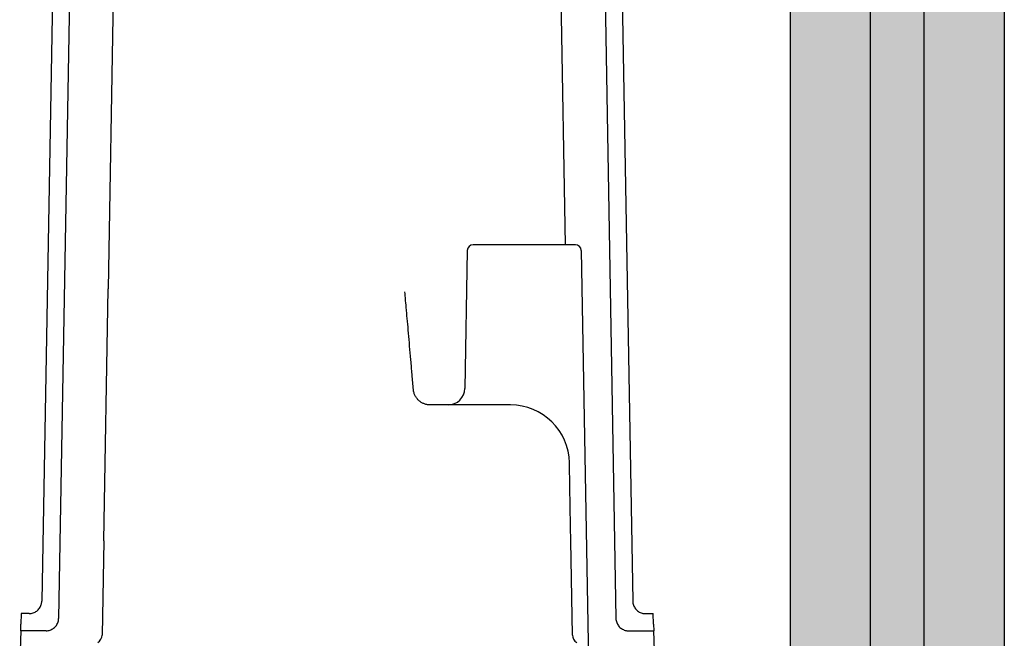
# Model space of a CAD drawing. Units: inches. Extents: x -1439 to 7832, y -2010 to 3394.
# Drawn here: x 29 to 146, y 1576 to 1650 of the extents above; entities that cross this region are included whole.
import ezdxf

# ---------------------------------------------------------------- set-up
doc = ezdxf.new("R2010")
doc.units = ezdxf.units.IN
doc.header["$LTSCALE"] = 20
doc.header["$MEASUREMENT"] = 0
for name, color, linetype in [('fd_4_manifold_end$0$Visible (ANSI)', 7, 'Continuous'), ('modules_ver_real', 7, 'Continuous'), ('support_table', 7, 'Continuous')]:
    doc.layers.add(name, color=color, linetype=linetype)

# ---------------------------------------------------------------- blocks, each defined once
blk = doc.blocks.new('fd_4_manifold_end')
at = {"layer": 'fd_4_manifold_end$0$Visible (ANSI)'}
for p, q in [((247.76, 273.48), (245.78, 160.09)), ((249.79, 273.44), (247.78, 158.05)), ((311.99, 270.38), (313.95, 158.05)), ((314.02, 270.42), (315.95, 160.09)), ((254.93, 270.02), (253.66, 197.15)), ((307.97, 202.38), (306.8, 269.55)), ((309.13, 202.38), (297, 202.38)), ((296.3, 201.69), (296.02, 185.34)), ((309.83, 201.69), (310.68, 152.85)), ((253.14, 167.25), (253.66, 197.15)), ((298.44, 183.38), (291.9, 183.38)), ((253.14, 167.25), (252.94, 156.06)), ((308.78, 156.06), (308.59, 167.25)), ((243.35, 158.61), (243.31, 157.35)), ((244.28, 158.61), (243.35, 158.61)), ((317.45, 158.61), (318.37, 158.61)), ((318.42, 157.35), (318.37, 158.61)), ((243.28, 156.58), (243.31, 157.35)), ((318.42, 157.35), (318.44, 156.58)), ((243.28, 156.58), (243.16, 153.04)), ((246.28, 156.58), (243.28, 156.58)), ((315.45, 156.58), (318.44, 156.58)), ((318.57, 153.04), (318.44, 156.58))]:
    blk.add_line(p, q, dxfattribs=at)
for centre, radius, start, end in [((297, 201.68), 0.7, 90, 179), ((309.13, 201.68), 0.7, 1, 90), ((294.02, 185.38), 2, 270, 359), ((301.43, 176.38), 7, 1, 90), ((251.95, 156.08), 1, 298.9998, 359), ((309.78, 156.08), 1, 181, 241.0002)]:
    blk.add_arc(centre, radius, start, end, dxfattribs=at)
for points in [[(288.89, 196.79), (288.89, 196.79), (288.89, 196.79), (288.89, 196.79)], [(301.43, 183.38), (301.43, 183.38), (301.42, 183.38), (301.37, 183.38), (301.3, 183.38), (301.2, 183.38), (301.08, 183.38), (300.92, 183.38), (300.75, 183.38), (300.55, 183.38), (300.33, 183.38), (300.1, 183.38), (299.85, 183.38), (299.58, 183.38), (299.31, 183.38), (299.02, 183.38), (298.73, 183.38), (298.54, 183.38), (298.44, 183.38)], [(315.95, 160.09), (315.95, 160.09), (315.95, 160.09), (315.95, 160.09)], [(244.28, 158.61), (244.28, 158.61), (244.28, 158.61), (244.28, 158.61)], [(247.78, 158.05), (247.78, 158.05), (247.78, 158.05), (247.78, 158.05)], [(313.95, 158.05), (313.95, 158.05), (313.95, 158.05), (313.95, 158.05)], [(317.45, 158.61), (317.45, 158.61), (317.45, 158.61), (317.45, 158.61)], [(246.28, 156.58), (246.28, 156.58), (246.28, 156.58), (246.28, 156.58)], [(315.45, 156.58), (315.45, 156.58), (315.45, 156.58), (315.45, 156.58)]]:
    blk.add_open_spline(points, degree=3, dxfattribs=at)
for points, knots in [([(289.9, 185.2), (289.85, 185.79), (289.8, 186.36), (289.75, 186.92), (289.75, 186.95), (289.75, 186.98), (289.75, 187.01), (289.7, 187.58), (289.65, 188.14), (289.6, 188.68), (289.6, 188.7), (289.6, 188.72), (289.59, 188.74), (289.55, 189.29), (289.5, 189.82), (289.45, 190.34), (289.45, 190.35), (289.45, 190.35), (289.45, 190.36), (289.41, 190.89), (289.36, 191.39), (289.32, 191.88), (289.28, 192.37), (289.24, 192.84), (289.2, 193.29), (289.19, 193.3), (289.19, 193.31), (289.19, 193.32), (289.15, 193.76), (289.12, 194.18), (289.08, 194.58), (289.08, 194.6), (289.08, 194.61), (289.08, 194.63), (289.04, 195.02), (289.01, 195.4), (288.98, 195.75), (288.98, 195.77), (288.98, 195.79), (288.98, 195.81), (288.94, 196.16), (288.92, 196.48), (288.89, 196.79)], [0, 0, 0, 0, 0.1186499, 0.1186499, 0.1186499, 0.125, 0.125, 0.125, 0.2458824, 0.2458824, 0.2458824, 0.25, 0.25, 0.25, 0.3731103, 0.3731103, 0.3731103, 0.375, 0.375, 0.375, 0.5, 0.5, 0.5, 0.625, 0.625, 0.625, 0.6275674, 0.6275674, 0.6275674, 0.75, 0.75, 0.75, 0.7547951, 0.7547951, 0.7547951, 0.875, 0.875, 0.875, 0.8820281, 0.8820281, 0.8820281, 1, 1, 1, 1]), ([(291.9, 183.38), (291.85, 183.38), (291.8, 183.38), (291.75, 183.38), (291.69, 183.39), (291.64, 183.39), (291.59, 183.4), (291.54, 183.41), (291.49, 183.42), (291.44, 183.43), (291.39, 183.44), (291.34, 183.45), (291.28, 183.47), (291.23, 183.49), (291.18, 183.51), (291.13, 183.53), (291.08, 183.55), (291.03, 183.57), (290.98, 183.6), (290.94, 183.62), (290.89, 183.65), (290.84, 183.68), (290.79, 183.71), (290.75, 183.74), (290.7, 183.77), (290.66, 183.8), (290.61, 183.84), (290.57, 183.88), (290.53, 183.92), (290.48, 183.96), (290.44, 184), (290.4, 184.04), (290.36, 184.09), (290.33, 184.14), (290.29, 184.19), (290.25, 184.24), (290.22, 184.29), (290.18, 184.34), (290.15, 184.39), (290.12, 184.45), (290.09, 184.5), (290.07, 184.56), (290.04, 184.62), (290.02, 184.68), (290, 184.74), (289.98, 184.81), (289.96, 184.87), (289.94, 184.93), (289.93, 185), (289.92, 185.07), (289.91, 185.13), (289.9, 185.2)], [0, 0, 0, 0, 0.058824, 0.058824, 0.058824, 0.117647, 0.117647, 0.117647, 0.176471, 0.176471, 0.176471, 0.235294, 0.235294, 0.235294, 0.294118, 0.294118, 0.294118, 0.352941, 0.352941, 0.352941, 0.411765, 0.411765, 0.411765, 0.470588, 0.470588, 0.470588, 0.529412, 0.529412, 0.529412, 0.588235, 0.588235, 0.588235, 0.647059, 0.647059, 0.647059, 0.705882, 0.705882, 0.705882, 0.764706, 0.764706, 0.764706, 0.823529, 0.823529, 0.823529, 0.882353, 0.882353, 0.882353, 0.941176, 0.941176, 0.941176, 1, 1, 1, 1]), ([(308.59, 167.25), (308.58, 167.88), (308.56, 168.51), (308.55, 169.14), (308.54, 169.76), (308.53, 170.39), (308.52, 171.01), (308.51, 171.63), (308.5, 172.25), (308.49, 172.87), (308.48, 173.48), (308.47, 174.09), (308.46, 174.7), (308.45, 175.3), (308.44, 175.9), (308.42, 176.5)], [0, 0, 0, 0, 0.2, 0.2, 0.2, 0.4, 0.4, 0.4, 0.6, 0.6, 0.6, 0.8, 0.8, 0.8, 0.9999996, 0.9999996, 0.9999996, 0.9999996]), ([(244.28, 158.61), (244.44, 158.61), (244.6, 158.64), (244.91, 158.74), (245.05, 158.82), (245.31, 159.01), (245.42, 159.13), (245.6, 159.39), (245.67, 159.54), (245.75, 159.82), (245.78, 159.95), (245.78, 160.09)], [0, 0, 0, 0, 0.048576, 0.048576, 0.0963434, 0.0963434, 0.1441399, 0.1441399, 0.1919354, 0.1919354, 0.2320543, 0.2320543, 0.2320543, 0.2320543]), ([(315.95, 160.09), (315.95, 159.92), (315.98, 159.76), (316.09, 159.46), (316.17, 159.32), (316.36, 159.06), (316.48, 158.95), (316.75, 158.78), (316.9, 158.71), (317.18, 158.63), (317.32, 158.61), (317.45, 158.61)], [0, 0, 0, 0, 0.048576, 0.048576, 0.0963434, 0.0963434, 0.1441399, 0.1441399, 0.1919354, 0.1919354, 0.2320548, 0.2320548, 0.2320548, 0.2320548]), ([(246.28, 156.58), (246.44, 156.58), (246.61, 156.6), (246.91, 156.71), (247.05, 156.78), (247.31, 156.97), (247.42, 157.09), (247.6, 157.35), (247.67, 157.5), (247.76, 157.78), (247.78, 157.92), (247.78, 158.05)], [0, 0, 0, 0, 0.0485761, 0.0485761, 0.0963435, 0.0963435, 0.1441399, 0.1441399, 0.1919353, 0.1919353, 0.2320421, 0.2320421, 0.2320421, 0.2320421]), ([(313.95, 158.05), (313.95, 157.89), (313.98, 157.72), (314.09, 157.42), (314.17, 157.28), (314.36, 157.03), (314.48, 156.92), (314.75, 156.74), (314.9, 156.67), (315.18, 156.59), (315.31, 156.58), (315.45, 156.58)], [0, 0, 0, 0, 0.0485761, 0.0485761, 0.0963435, 0.0963435, 0.1441399, 0.1441399, 0.1919353, 0.1919353, 0.2320409, 0.2320409, 0.2320409, 0.2320409])]:
    blk.add_open_spline(points, degree=3, knots=knots, dxfattribs=at)

msp = doc.modelspace()

# ---------------------------------------------------------------- hatches: boundary and pattern name
at = {"layer": 'support_table'}
msp.add_hatch(color=4, dxfattribs=at).paths.add_polyline_path([(120.3, 1761.15), (145.7, 1761.15), (145.7, 1469.05), (120.3, 1469.05)])

# ---------------------------------------------------------------- linework, layer by layer
for p, q in [((129.83, 1469.05), (129.83, 1761.15)), ((136.17, 1469.05), (136.17, 1761.15))]:
    msp.add_line(p, q, dxfattribs=at)
msp.add_lwpolyline([(120.3, 1761.15), (145.7, 1761.15), (145.7, 1469.05), (120.3, 1469.05)], close=True, dxfattribs=at)

# ---------------------------------------------------------------- block references
at = {"layer": 'modules_ver_real'}
msp.add_blockref('fd_4_manifold_end', (-214.36, 1420.52), dxfattribs=at)

doc.saveas('drawing.dxf')
